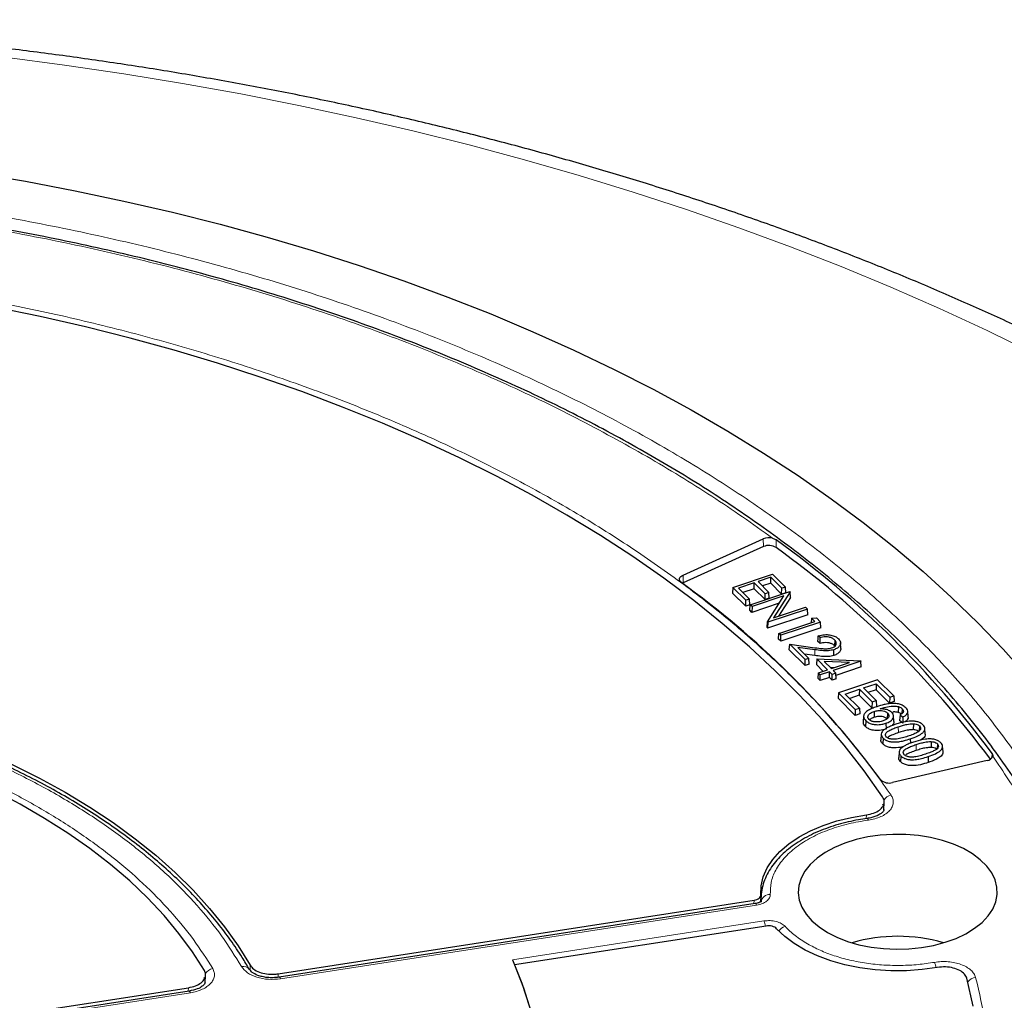
# Model space of a CAD drawing. Units: millimetres. Extents: x 0 to 420, y 0 to 297.
# Drawn here: x 323 to 354, y 205 to 235 of the extents above; entities that cross this region are included whole.
import ezdxf

# ---------------------------------------------------------------- set-up
doc = ezdxf.new("R2010")
doc.units = ezdxf.units.MM

msp = doc.modelspace()

# ---------------------------------------------------------------- linework, layer by layer
at = {"color": 7, "linetype": 'Continuous', "lineweight": 25}
for p, q in [((343.6927, 218.1664), (346.1693, 219.2834)), ((346.1755, 219.0456), (343.6989, 217.9286)), ((343.6989, 217.9286), (343.6713, 217.9143)), ((345.2333, 217.7831), (346.4575, 218.1912)), ((345.8926, 217.9274), (345.4038, 217.7645)), ((345.8899, 217.7465), (345.8926, 217.9274)), ((346.2314, 217.5886), (345.8926, 217.9274)), ((346.4002, 218.0966), (346.0065, 217.9654)), ((346.0065, 217.9654), (346.3454, 217.6266)), ((346.3974, 217.9157), (346.1415, 217.8304)), ((346.3974, 217.9157), (346.4002, 218.0966)), ((346.7363, 217.5769), (346.3974, 217.9157)), ((346.739, 217.7578), (346.4002, 218.0966)), ((346.4575, 218.1912), (346.8529, 217.7958)), ((345.2333, 217.7831), (345.223, 217.6097)), ((345.626, 217.2069), (345.223, 217.6097)), ((345.6287, 217.3877), (345.2333, 217.7831)), ((345.4038, 217.7645), (345.7426, 217.4257)), ((345.8899, 217.7465), (345.5388, 217.6295)), ((345.7644, 217.2521), (346.9886, 217.6601)), ((346.2287, 217.4077), (345.8899, 217.7465)), ((346.3454, 217.6266), (346.2314, 217.5886)), ((346.3556, 217.45), (346.3454, 217.6266)), ((346.9966, 217.6521), (346.4889, 216.8465)), ((346.7363, 217.5769), (346.739, 217.7578)), ((346.8632, 217.6192), (346.7363, 217.5769)), ((346.8529, 217.7958), (346.739, 217.7578)), ((346.8632, 217.6192), (346.8529, 217.7958)), ((346.9886, 217.6601), (346.9966, 217.6521)), ((347.0048, 217.4776), (346.9966, 217.6521)), ((345.626, 217.2069), (345.6287, 217.3877)), ((345.7426, 217.4257), (345.6287, 217.3877)), ((345.7529, 217.2491), (345.7426, 217.4257)), ((346.8038, 217.523), (345.821, 217.1954)), ((346.2287, 217.4077), (346.2314, 217.5886)), ((346.3556, 217.45), (346.2287, 217.4077)), ((346.2973, 216.7193), (346.8038, 217.523)), ((347.0048, 217.4776), (346.6386, 216.8964)), ((345.7529, 217.2491), (345.626, 217.2069)), ((345.7542, 217.0787), (345.7644, 217.2521)), ((345.8183, 217.0146), (345.7542, 217.0787)), ((345.821, 217.1954), (345.7644, 217.2521)), ((346.6603, 217.2952), (345.8183, 217.0146)), ((345.821, 217.1954), (345.8183, 217.0146)), ((347.5306, 217.1182), (346.3064, 216.7101)), ((346.4889, 216.8465), (347.474, 217.1748)), ((347.474, 217.1748), (347.5306, 217.1182)), ((347.5408, 216.9416), (347.5306, 217.1182)), ((346.289, 216.5439), (346.2973, 216.7193)), ((346.3064, 216.7101), (346.2973, 216.7193)), ((347.5408, 216.9416), (346.3036, 216.5293)), ((346.3064, 216.7101), (346.3036, 216.5293)), ((346.6527, 216.3639), (347.763, 216.7339)), ((347.9335, 216.7153), (346.7093, 216.3073)), ((347.6558, 216.8411), (347.6447, 216.6945)), ((347.6558, 216.8411), (347.8074, 216.8414)), ((347.763, 216.7339), (347.6558, 216.8411)), ((347.8074, 216.8414), (347.9335, 216.7153)), ((347.9437, 216.5387), (347.9335, 216.7153)), ((346.289, 216.5439), (346.3036, 216.5293)), ((347.9437, 216.5387), (346.7066, 216.1264)), ((346.6425, 216.1905), (346.6527, 216.3639)), ((346.7066, 216.1264), (346.6425, 216.1905)), ((346.7093, 216.3073), (346.6527, 216.3639)), ((346.7066, 216.1264), (346.7093, 216.3073)), ((347.9202, 216.0548), (347.8561, 216.1189)), ((347.9233, 216.2353), (347.8665, 216.2921)), ((348.3778, 216.1615), (348.3713, 215.9844)), ((346.9721, 215.8608), (346.9872, 216.0293)), ((347.4575, 215.3756), (346.9721, 215.8608)), ((347.4602, 215.5564), (346.9872, 216.0293)), ((346.9872, 216.0293), (347.7594, 215.9253)), ((347.7627, 215.8608), (347.2369, 215.9316)), ((347.2369, 215.9316), (347.5742, 215.5944)), ((348.3494, 215.6851), (348.3457, 215.8638)), ((348.5647, 215.9043), (348.5572, 216.0791)), ((347.7611, 215.6816), (347.4442, 215.7243)), ((347.4575, 215.3756), (347.4602, 215.5564)), ((347.5742, 215.5944), (347.4602, 215.5564)), ((347.5844, 215.4178), (347.5742, 215.5944)), ((347.8207, 215.5766), (347.8071, 215.4066)), ((347.8207, 215.5766), (349.1759, 215.5154)), ((348.1561, 215.2412), (347.8207, 215.5766)), ((348.0463, 215.5029), (348.2701, 215.2792)), ((348.8347, 215.4674), (348.0463, 215.5029)), ((349.1832, 215.5081), (348.3267, 215.2226)), ((349.1759, 215.5154), (349.1832, 215.5081)), ((349.1934, 215.3315), (349.1832, 215.5081)), ((347.5844, 215.4178), (347.4575, 215.3756)), ((348.0184, 215.1953), (347.8071, 215.4066)), ((347.8706, 215.1461), (348.1561, 215.2412)), ((348.2128, 215.1846), (347.9273, 215.0894)), ((348.21, 215.0037), (348.2128, 215.1846)), ((348.2952, 215.1022), (348.2128, 215.1846)), ((348.2341, 215.3152), (348.3608, 215.3094)), ((348.2701, 215.2792), (348.8347, 215.4674)), ((348.3267, 215.2226), (348.4091, 215.1402)), ((349.1934, 215.3315), (348.4131, 215.0714)), ((347.8604, 214.9727), (347.8706, 215.1461)), ((347.9245, 214.9086), (347.8604, 214.9727)), ((347.9273, 215.0894), (347.8706, 215.1461)), ((347.9245, 214.9086), (347.9273, 215.0894)), ((348.21, 215.0037), (347.9245, 214.9086)), ((348.2924, 214.9213), (348.21, 215.0037)), ((348.2924, 214.9213), (348.2952, 215.1022)), ((348.4193, 214.9636), (348.2924, 214.9213)), ((348.4091, 215.1402), (348.2952, 215.1022)), ((348.4193, 214.9636), (348.4091, 215.1402)), ((349.6971, 214.9368), (348.494, 214.5358)), ((350.1963, 214.4378), (349.6971, 214.9368)), ((348.7009, 214.4952), (349.1363, 214.6405)), ((349.1363, 214.6405), (349.1322, 214.4567)), ((349.1363, 214.6405), (349.5269, 214.2501)), ((349.2604, 214.6818), (349.6542, 214.813)), ((349.6509, 214.2914), (349.2604, 214.6818)), ((349.6501, 214.6292), (349.3973, 214.545)), ((349.6542, 214.813), (349.6501, 214.6292)), ((350.0671, 214.2123), (349.6501, 214.6292)), ((349.6542, 214.813), (350.0712, 214.3961)), ((348.494, 214.5358), (348.4786, 214.3632)), ((349.0052, 213.8366), (348.4786, 214.3632)), ((348.494, 214.5358), (349.0093, 214.0204)), ((349.1341, 214.062), (348.7009, 214.4952)), ((349.1322, 214.4567), (348.8377, 214.3584)), ((349.5228, 214.0663), (349.1322, 214.4567)), ((349.5269, 214.2501), (349.6509, 214.2914)), ((349.6509, 214.2914), (349.6663, 214.1141)), ((350.0712, 214.3961), (350.0671, 214.2123)), ((350.0712, 214.3961), (350.1963, 214.4378)), ((350.1963, 214.4378), (350.2116, 214.2604)), ((349.0093, 214.0204), (349.0052, 213.8366)), ((349.0093, 214.0204), (349.1341, 214.062)), ((349.1341, 214.062), (349.1494, 213.8846)), ((349.5269, 214.2501), (349.5228, 214.0663)), ((350.2116, 214.2604), (350.0671, 214.2123)), ((350.3406, 214.1053), (350.3361, 213.9244)), ((350.4587, 214.0433), (350.4508, 213.8972)), ((350.6397, 213.7873), (350.6285, 213.962)), ((349.1494, 213.8846), (349.0052, 213.8366)), ((349.2667, 213.81), (349.2555, 213.6352)), ((349.331, 213.6712), (349.3213, 213.493)), ((349.5872, 213.9579), (349.5929, 213.7773)), ((350.0073, 213.9029), (349.9976, 213.7248)), ((350.2022, 213.6474), (350.191, 213.8221)), ((350.3904, 213.8555), (350.3758, 213.6814)), ((350.4737, 213.5992), (350.3758, 213.6814)), ((350.3904, 213.8555), (350.4761, 213.7836)), ((350.4761, 213.7836), (350.4737, 213.5992)), ((349.9541, 213.5919), (349.9597, 213.4113)), ((350.8008, 213.5778), (350.8, 213.3964)), ((350.9924, 213.5086), (350.9841, 213.3567)), ((351.1678, 213.2589), (351.1566, 213.4336)), ((349.8102, 213.26), (349.799, 213.0853)), ((349.8694, 213.1329), (349.8596, 212.9547)), ((350.708, 213.1131), (350.7122, 212.9777)), ((351.3503, 213.0284), (351.3494, 212.847)), ((351.5419, 212.9592), (351.5336, 212.8073)), ((351.7172, 212.7095), (351.706, 212.8843)), ((353.0749, 212.4432), (350.1608, 211.7635)), ((350.3596, 212.7106), (350.3484, 212.536)), ((350.4188, 212.5835), (350.4091, 212.4053)), ((351.2574, 212.5637), (351.263, 212.3831)), ((349.8898, 210.9137), (349.9039, 211.1535)), ((346.0952, 208.2987), (346.0852, 208.0742)), ((346.098, 208.2276), (346.0914, 208.0751)), ((346.098, 208.2285), (346.0994, 208.0795)), ((331.1902, 205.8603), (345.8837, 208.1331)), ((345.9182, 208.0294), (331.2267, 205.7568)), ((346.2535, 207.3365), (338.4926, 206.136)), ((328.9387, 205.5844), (328.9516, 205.8166)), ((315.59, 203.4472), (328.4258, 205.4327)), ((328.4436, 205.3263), (315.6541, 203.348))]:
    msp.add_line(p, q, dxfattribs=at)
at = {"color": 8, "linetype": 'Continuous', "lineweight": 18}
for p, q in [((346.1755, 219.0456), (346.1693, 219.2834)), ((346.5625, 219.0181), (346.5703, 219.253)), ((343.6989, 217.9286), (343.6927, 218.1664)), ((347.7611, 215.6816), (347.7627, 215.8608)), ((350.3368, 213.4841), (350.3425, 213.3035)), ((350.8863, 212.9347), (350.8919, 212.7541)), ((353.2318, 212.6572), (353.2267, 212.5262)), ((349.3466, 210.6498), (349.3528, 210.7688)), ((345.9619, 207.9803), (331.2703, 205.7078)), ((345.8788, 208.0233), (345.8837, 208.1331)), ((338.426, 206.2906), (346.1888, 207.4914)), ((330.3326, 205.9691), (330.3279, 206.1284)), ((331.1902, 205.8603), (331.1932, 205.7539)), ((328.4873, 205.2773), (315.6978, 203.2989)), ((328.4196, 205.3226), (328.4258, 205.4327))]:
    msp.add_line(p, q, dxfattribs=at)
at = {"color": 8, "linetype": 'Continuous', "lineweight": 18, "flags": 128}
for points in [[(354.5248, 225.0073), (353.0826, 225.7106), (351.6085, 226.3916), (350.1036, 227.0497), (348.569, 227.6845), (347.0056, 228.2956), (345.4147, 228.8824), (343.7974, 229.4446), (342.1547, 229.9819), (340.4879, 230.4937), (338.7981, 230.9798), (337.0865, 231.4398), (335.3544, 231.8734), (333.603, 232.2803), (331.8334, 232.6601), (330.0469, 233.0127), (328.2449, 233.3377), (326.4285, 233.635), (324.5991, 233.9044), (322.758, 234.1455)], [(349.4122, 210.6048), (349.3996, 210.6311), (349.3875, 210.6479), (349.3763, 210.6546), (349.3689, 210.6528)], [(345.9619, 207.9803), (345.9478, 208.0064), (345.9342, 208.023), (345.9216, 208.0294), (345.917, 208.0291)], [(331.2703, 205.7078), (331.2562, 205.7339), (331.2426, 205.7505), (331.2301, 205.7569), (331.2216, 205.7549)], [(328.4436, 205.3263), (328.447, 205.3264), (328.4596, 205.32), (328.4731, 205.3034), (328.4873, 205.2773)]]:
    msp.add_lwpolyline(points, dxfattribs=at)
at = {"color": 7, "linetype": 'Continuous', "lineweight": 25, "flags": 128}
for points in [[(321.8575, 230.5815), (323.3992, 230.318), (324.9259, 230.027), (326.4362, 229.7087), (327.9287, 229.3635), (329.4018, 228.9916), (330.8541, 228.5935), (332.2844, 228.1695), (333.691, 227.72), (335.0728, 227.2455), (336.4284, 226.7464), (337.7564, 226.2232), (339.0556, 225.6764), (340.3247, 225.1066), (341.5625, 224.5142), (342.7677, 223.8999), (343.9393, 223.2643), (345.0761, 222.6079), (346.177, 221.9315), (347.2409, 221.2356), (348.2668, 220.5209), (349.2537, 219.7882), (350.2007, 219.0381), (351.1067, 218.2714), (351.9711, 217.4888), (352.7928, 216.691), (353.5712, 215.8789), (354.3055, 215.0532)], [(349.854, 211.3204), (349.2814, 212.124), (348.6624, 212.9161), (347.998, 213.6957), (347.2887, 214.4622), (346.5355, 215.2145), (345.739, 215.9518), (344.9003, 216.6733), (344.0203, 217.3783), (343.0999, 218.0658), (342.1402, 218.7353), (341.1423, 219.3858), (340.1072, 220.0166), (339.0362, 220.6272), (337.9304, 221.2167), (336.791, 221.7845), (335.6194, 222.3301), (334.4169, 222.8527), (333.1847, 223.3517), (331.9244, 223.8268), (330.6372, 224.2772), (329.3246, 224.7025), (327.9881, 225.1022), (326.6292, 225.4759), (325.2495, 225.8232), (323.8504, 226.1436), (322.4335, 226.4369)], [(343.6435, 217.9349), (343.6135, 217.9622), (343.5933, 217.9923), (343.5837, 218.0242), (343.585, 218.0565), (343.5973, 218.0881), (343.62, 218.1176), (343.6522, 218.1441), (343.6927, 218.1664)], [(347.8561, 216.1189), (347.8613, 216.2055), (347.8665, 216.2921)], [(347.9202, 216.0548), (347.9218, 216.145), (347.9233, 216.2353)], [(315.387, 214.7537), (316.4182, 214.5405), (317.4312, 214.2999), (318.4238, 214.0323), (319.3937, 213.7385), (320.339, 213.4189), (321.2575, 213.0743), (322.1472, 212.7055), (323.0064, 212.3132), (323.833, 211.8983), (324.6254, 211.4617), (325.3817, 211.0042), (326.1005, 210.527), (326.78, 210.0311), (327.4189, 209.5174), (328.0158, 208.9872), (328.5693, 208.4415), (329.0784, 207.8815), (329.5418, 207.3086), (329.9586, 206.7238), (330.3279, 206.1284)], [(328.9167, 205.9637), (328.549, 206.5406), (328.1337, 207.1066), (327.6718, 207.6605), (327.1642, 208.2009), (326.6122, 208.7266), (326.0171, 209.2364), (325.3802, 209.7291), (324.7031, 210.2035), (323.9872, 210.6586), (323.2342, 211.0932), (322.4459, 211.5065), (321.6241, 211.8974), (320.7707, 212.2651), (319.8876, 212.6087), (318.977, 212.9273), (318.0409, 213.2203), (317.0814, 213.487), (316.1009, 213.7267), (315.1015, 213.939)], [(346.0952, 208.2987), (346.1044, 208.5789), (346.1691, 208.8566), (346.2886, 209.1282), (346.4612, 209.3901), (346.6847, 209.6389), (346.9561, 209.8712), (347.2719, 210.0841), (347.6278, 210.2747), (348.0192, 210.4404), (348.4409, 210.5792), (348.8874, 210.6891), (349.3528, 210.7688)], [(348.1488, 207.1388), (348.4443, 206.9887), (348.7707, 206.8617), (349.1225, 206.7599), (349.494, 206.6849), (349.8791, 206.6378), (350.2714, 206.6197), (350.6645, 206.6306), (351.052, 206.6704), (351.4274, 206.7386), (351.7847, 206.8338), (352.118, 206.9547), (352.4217, 207.0992), (352.6909, 207.2649), (352.9213, 207.4492), (353.1089, 207.6489), (353.2507, 207.8609), (353.3444, 208.0815), (353.3885, 208.3073), (353.3822, 208.5345), (353.3256, 208.7593), (353.2197, 208.9781), (353.0661, 209.1874), (352.8675, 209.3835), (352.6271, 209.5634), (352.3488, 209.7241), (352.0372, 209.8628), (351.6974, 209.9775), (351.335, 210.0661), (350.956, 210.1273), (350.5665, 210.1599), (350.173, 210.1636), (349.7819, 210.1381), (349.3996, 210.084), (349.0325, 210.0022), (348.6865, 209.8939), (348.3674, 209.7609), (348.0803, 209.6055), (347.83, 209.4301), (347.6206, 209.2377), (347.4555, 209.0315), (347.3375, 208.8147), (347.2685, 208.5911), (347.2496, 208.3641), (347.2811, 208.1376), (347.3625, 207.9153), (347.4925, 207.7009), (347.6689, 207.4978), (347.8889, 207.3094), (348.1488, 207.1388)], [(351.5406, 206.0552), (351.0686, 205.9899), (350.5867, 205.9563), (350.1012, 205.9547), (349.6187, 205.9853), (349.1454, 206.0476), (348.6876, 206.1408), (348.2513, 206.2637), (347.8423, 206.4146), (347.466, 206.5916), (347.1273, 206.7924), (346.8306, 207.0142), (346.58, 207.2542)], [(338.426, 206.2906), (338.715, 205.57), (338.9528, 204.8432)], [(338.4926, 206.136), (338.7662, 205.4265), (338.9903, 204.7111)], [(352.6525, 204.861), (352.4524, 205.7223)]]:
    msp.add_lwpolyline(points, dxfattribs=at)
at = {"color": 7, "linetype": 'Continuous', "lineweight": 25}
for centre, radius, start, end in [((346.3462, 218.8583), 0.4604, 76.48193, 112.59511), ((328.8813, 194.7258), 30.2404, 36.36752, 54.20082), ((346.3428, 218.6628), 0.4177, 58.27332, 113.61776), ((328.8507, 194.4649), 30.2749, 36.52758, 54.19464), ((327.2859, 195.2564), 27.9622, 36.40922, 54.19779), ((353.0518, 212.6578), 0.2158, 276.1372, 337.60441), ((350.0521, 212.1259), 0.3783, 226.10503, 286.69248), ((350.3206, 201.9551), 5.0634, 73.81275, 106.18725)]:
    msp.add_arc(centre, radius, start, end, dxfattribs=at)
at = {"color": 8, "linetype": 'Continuous', "lineweight": 18}
for centre, radius, start, end in [((350.1931, 211.0244), 0.3615, 102.94271, 148.26644), ((346.3687, 208.0388), 0.2723, 86.60458, 171.39978), ((345.4671, 207.1872), 0.7832, 10.79716, 22.85914), ((346.9586, 206.9656), 0.3805, 107.98941, 145.01807), ((330.1233, 205.8632), 0.2278, 34.68128, 105.25644), ((350.7908, 205.9044), 0.7284, 11.45592, 25.18911), ((329.2427, 205.6727), 0.3549, 101.08974, 147.14942), ((352.7467, 205.423), 0.3257, 93.87442, 144.66083)]:
    msp.add_arc(centre, radius, start, end, dxfattribs=at)
at = {"color": 7, "linetype": 'Continuous', "lineweight": 25}
for points, knots in [([(369.2687, 216.1654), (369.2464, 216.1849), (368.8671, 216.5161), (368.1065, 217.1467), (366.972, 218.0492), (365.7993, 218.9317), (364.5919, 219.7954), (363.3498, 220.6392), (362.0743, 221.4629), (360.7661, 222.2658), (359.4263, 223.0477), (358.0557, 223.808), (356.6555, 224.5465), (355.2264, 225.2627), (353.7694, 225.9563), (352.2855, 226.627), (350.7757, 227.2746), (349.2408, 227.8987), (347.6818, 228.499), (346.0997, 229.0753), (344.4954, 229.6274), (342.87, 230.1551), (341.2243, 230.658), (339.5594, 231.1361), (337.8762, 231.589), (336.1757, 232.0167), (334.459, 232.4189), (332.727, 232.7955), (330.9807, 233.1463), (329.2212, 233.4711), (327.4494, 233.7699), (325.6665, 234.0424), (323.8733, 234.2887), (322.071, 234.5085), (320.2606, 234.7018), (318.4432, 234.8685), (316.6197, 235.0085), (314.7912, 235.1218), (312.9588, 235.2083), (311.1236, 235.268), (309.2865, 235.3008), (307.4487, 235.3068), (305.6112, 235.286), (303.7751, 235.2382), (301.9414, 235.1637), (300.1111, 235.0623), (298.2854, 234.9343), (296.4653, 234.7795), (294.6518, 234.598), (292.8459, 234.3901), (291.0488, 234.1557), (289.2614, 233.8949), (287.4847, 233.6078), (285.7199, 233.2947), (283.9678, 232.9555), (282.2296, 232.5905), (280.5062, 232.1998), (278.7986, 231.7836), (277.1078, 231.342), (275.4348, 230.8752), (273.7805, 230.3835), (272.146, 229.8669), (270.5322, 229.3257), (268.94, 228.7602), (267.3704, 228.1706), (265.8244, 227.557), (264.3029, 226.9198), (262.8067, 226.2592), (261.3369, 225.5754), (259.8944, 224.8688), (258.4801, 224.1397), (257.0948, 223.3883), (255.7396, 222.615), (254.4154, 221.8202), (253.1229, 221.0041), (251.8634, 220.1672), (250.6372, 219.3101), (249.4469, 218.4323), (248.4244, 217.6435), (247.813, 217.1398), (247.5734, 216.9424)], [0, 0, 0, 0, 0.00081565, 0.01385645, 0.02690571, 0.03996855, 0.05304198, 0.06612333, 0.07921018, 0.0923004, 0.10539214, 0.11848331, 0.13157263, 0.14465902, 0.15774161, 0.17081969, 0.1838927, 0.19696025, 0.21002204, 0.22307787, 0.23612766, 0.24917138, 0.26220908, 0.27524086, 0.28826687, 0.3012873, 0.31430239, 0.32731237, 0.34031753, 0.35331817, 0.36631459, 0.37930712, 0.3922961, 0.40528186, 0.41826475, 0.43124514, 0.44422339, 0.45719984, 0.47017488, 0.48314886, 0.49612216, 0.50909514, 0.52206818, 0.53504155, 0.5480156, 0.5609907, 0.57396722, 0.58694553, 0.599926, 0.612909, 0.6258949, 0.63888406, 0.65187684, 0.6648736, 0.67787468, 0.69088042, 0.70389116, 0.71690719, 0.72992884, 0.74295636, 0.75599001, 0.76903002, 0.78207657, 0.7951298, 0.8081898, 0.82125659, 0.83433014, 0.84741031, 0.86049688, 0.87358951, 0.88668772, 0.89979089, 0.91289824, 0.92600878, 0.93912133, 0.95223417, 0.96534531, 0.97845272, 0.99155408, 1, 1, 1, 1]), ([(357.1685, 202.6625), (357.1652, 202.7342), (357.1486, 203.0962), (357.0733, 203.7488), (356.9403, 204.6207), (356.7569, 205.4934), (356.5272, 206.3663), (356.2495, 207.2384), (355.9241, 208.1085), (355.5505, 208.9757), (355.1288, 209.8388), (354.6589, 210.6966), (354.1409, 211.548), (353.5751, 212.3919), (352.9619, 213.2269), (352.3016, 214.0521), (351.6193, 214.8379), (350.9215, 215.5845), (350.2139, 216.2922), (349.4718, 216.9878), (348.6957, 217.6705), (347.8863, 218.3399), (347.0443, 218.9954), (346.1705, 219.6365), (345.2655, 220.2627), (344.33, 220.8736), (343.365, 221.4684), (342.3711, 222.047), (341.3493, 222.6086), (340.3004, 223.153), (339.2252, 223.6797), (338.1246, 224.1882), (336.9997, 224.6781), (335.8513, 225.1492), (334.6804, 225.6009), (333.488, 226.0329), (332.2751, 226.4449), (331.0428, 226.8365), (329.7922, 227.2075), (328.5244, 227.5575), (327.2405, 227.8862), (325.9418, 228.1935), (324.6295, 228.479), (323.305, 228.7425), (321.9697, 228.9838), (320.6253, 229.2027), (319.2739, 229.399), (317.9179, 229.5726), (316.5608, 229.7233), (315.2083, 229.8508), (313.8715, 229.955), (312.5788, 230.0352), (311.4053, 230.0903), (310.3822, 230.1247), (309.2597, 230.1513), (308.4652, 230.1552), (307.9579, 230.1577)], [0, 0, 0, 0, 0.0048816, 0.0246625, 0.0445356, 0.0645022, 0.0845624, 0.1047151, 0.1249582, 0.1452883, 0.1657013, 0.1861922, 0.2067555, 0.2273854, 0.2480758, 0.268821, 0.2896151, 0.3082859, 0.3269595, 0.3456341, 0.3643093, 0.3829845, 0.4016594, 0.4203338, 0.4390072, 0.4576793, 0.47635, 0.4950188, 0.5136855, 0.53235, 0.5510119, 0.5696709, 0.5883268, 0.6069792, 0.6256276, 0.6442716, 0.6629105, 0.6815436, 0.70017, 0.7187885, 0.7373976, 0.7559954, 0.7745792, 0.7931457, 0.8116897, 0.8302043, 0.8486788, 0.8670965, 0.8854295, 0.9036271, 0.9215873, 0.9390684, 0.9553263, 0.9684018, 0.9798253, 1, 1, 1, 1]), ([(346.4538, 219.306), (346.4874, 219.2949), (346.5313, 219.2803), (346.5628, 219.2582), (346.5703, 219.253)], [0, 0, 0, 0, 0.7629678, 1, 1, 1, 1]), ([(347.8665, 216.2921), (347.9294, 216.3072), (348.0407, 216.3339), (348.2155, 216.3249), (348.3591, 216.2895), (348.4486, 216.2397), (348.485, 216.2056), (348.495, 216.1962)], [0, 0, 0, 0, 0.2795607, 0.4951504, 0.7106234, 0.920638, 1, 1, 1, 1]), ([(348.3778, 216.1615), (348.3525, 216.1823), (348.307, 216.2198), (348.2046, 216.2521), (348.0995, 216.2628), (348.0031, 216.2545), (347.947, 216.241), (347.9233, 216.2353)], [0, 0, 0, 0, 0.2489901, 0.450145, 0.6510704, 0.8529499, 1, 1, 1, 1]), ([(348.2791, 215.9171), (348.3062, 215.9281), (348.3606, 215.9502), (348.4074, 216.0013), (348.429, 216.0589), (348.4182, 216.115), (348.3896, 216.1479), (348.3778, 216.1615)], [0, 0, 0, 0, 0.2039101, 0.4093726, 0.6046556, 0.8358048, 1, 1, 1, 1]), ([(348.495, 216.1962), (348.5208, 216.1641), (348.5654, 216.1086), (348.5543, 216.0209), (348.5031, 215.9459), (348.4257, 215.8929), (348.3641, 215.8705), (348.3457, 215.8638)], [0, 0, 0, 0, 0.27340929, 0.47214665, 0.67003645, 0.90171804, 1, 1, 1, 1]), ([(347.7594, 215.9253), (347.8415, 215.9141), (347.966, 215.8971), (348.1463, 215.885), (348.2334, 215.906), (348.2791, 215.9171)], [0, 0, 0, 0, 0.4777607, 0.7252547, 1, 1, 1, 1]), ([(348.3457, 215.8638), (348.292, 215.8502), (348.1723, 215.8199), (347.9682, 215.8349), (347.831, 215.8522), (347.7627, 215.8608)], [0, 0, 0, 0, 0.2899205, 0.646643, 1, 1, 1, 1]), ([(348.3713, 215.9844), (348.346, 216.0051), (348.3008, 216.0422), (348.1994, 216.0735), (348.0968, 216.0834), (348.0011, 216.0747), (347.9448, 216.0608), (347.9202, 216.0548)], [0, 0, 0, 0, 0.25117439, 0.44878065, 0.6461491, 0.84507661, 1, 1, 1, 1]), ([(348.5606, 215.9044), (348.5607, 215.8846), (348.5611, 215.839), (348.508, 215.7682), (348.4305, 215.7145), (348.3679, 215.6918), (348.3494, 215.6851)], [0, 0, 0, 0, 0.2230749, 0.5153281, 0.8567524, 1, 1, 1, 1]), ([(348.3494, 215.6851), (348.2948, 215.6712), (348.1731, 215.6405), (347.9672, 215.6556), (347.8291, 215.673), (347.7611, 215.6816)], [0, 0, 0, 0, 0.2922573, 0.6509365, 1, 1, 1, 1]), ([(330.3069, 205.9915), (330.2339, 206.1178), (330.0567, 206.4244), (329.7315, 206.9014), (329.3383, 207.4227), (328.9072, 207.9334), (328.4407, 208.433), (327.9393, 208.9207), (327.4038, 209.3954), (326.8354, 209.8566), (326.235, 210.3033), (325.6037, 210.7349), (324.9426, 211.1507), (324.2529, 211.5499), (323.5359, 211.932), (322.7928, 212.2963), (322.0249, 212.6423), (321.2337, 212.9693), (320.4206, 213.2769), (319.5871, 213.5645), (318.7347, 213.8316), (317.8654, 214.0781), (316.9803, 214.3026), (316.146, 214.4937), (315.6012, 214.5997), (315.3611, 214.6464)], [0, 0, 0, 0, 0.0312012, 0.0756925, 0.1202117, 0.1647528, 0.20931, 0.2538778, 0.2984512, 0.3430258, 0.3875976, 0.4321634, 0.4767198, 0.5212636, 0.5657924, 0.6103037, 0.6547947, 0.6992618, 0.743701, 0.7881066, 0.8324715, 0.8767854, 0.921034, 0.9651958, 1, 1, 1, 1]), ([(349.6746, 214.1051), (349.6218, 214.0862), (349.5165, 214.0486), (349.3827, 213.981), (349.2891, 213.899), (349.2576, 213.8094), (349.2783, 213.7305), (349.316, 213.6881), (349.331, 213.6712)], [0, 0, 0, 0, 0.1994116, 0.3976231, 0.5664654, 0.7360667, 0.8946027, 1, 1, 1, 1]), ([(349.5872, 213.9579), (349.6288, 213.9692), (349.7008, 213.9887), (349.8154, 213.9862), (349.911, 213.9657), (349.9743, 213.9337), (349.9999, 213.9098), (350.0073, 213.9029)], [0, 0, 0, 0, 0.2830857, 0.4901547, 0.6965432, 0.9122577, 1, 1, 1, 1]), ([(350.258, 214.2003), (350.1901, 214.2013), (350.066, 214.2031), (349.8689, 214.1648), (349.7472, 214.1274), (349.6746, 214.1051)], [0, 0, 0, 0, 0.3280817, 0.5996046, 1, 1, 1, 1]), ([(349.7756, 214.0393), (349.8178, 214.0528), (349.9245, 214.087), (350.088, 214.1231), (350.2433, 214.1256), (350.3161, 214.1104), (350.3406, 214.1053)], [0, 0, 0, 0, 0.2428246, 0.6131178, 0.8694216, 1, 1, 1, 1]), ([(350.1378, 213.9235), (350.1076, 213.9472), (350.0479, 213.9942), (349.9135, 214.0331), (349.8199, 214.0373), (349.7756, 214.0393)], [0, 0, 0, 0, 0.3509425, 0.6930276, 1, 1, 1, 1]), ([(350.568, 214.0725), (350.535, 214.1), (350.4762, 214.1488), (350.3587, 214.1876), (350.2865, 214.1967), (350.258, 214.2003)], [0, 0, 0, 0, 0.4367915, 0.7772577, 1, 1, 1, 1]), ([(350.3406, 214.1053), (350.3545, 214.1013), (350.3922, 214.0904), (350.4316, 214.0679), (350.4523, 214.0492), (350.4587, 214.0433)], [0, 0, 0, 0, 0.2873741, 0.777309, 1, 1, 1, 1]), ([(350.4587, 214.0433), (350.4724, 214.0259), (350.4993, 213.9917), (350.4924, 213.9512), (350.4831, 213.9319), (350.4822, 213.9299)], [0, 0, 0, 0, 0.484415, 0.9481414, 1, 1, 1, 1]), ([(350.4761, 213.7836), (350.5106, 213.8018), (350.5739, 213.8354), (350.6244, 213.9027), (350.6341, 213.9709), (350.6082, 214.0286), (350.5789, 214.0606), (350.568, 214.0725)], [0, 0, 0, 0, 0.2485978, 0.456527, 0.6643309, 0.8746936, 1, 1, 1, 1]), ([(349.331, 213.6712), (349.3582, 213.6485), (349.4107, 213.6045), (349.5301, 213.5625), (349.6732, 213.5448), (349.8219, 213.5546), (349.9133, 213.5804), (349.9541, 213.5919)], [0, 0, 0, 0, 0.1999277, 0.3863211, 0.5725059, 0.8093555, 1, 1, 1, 1]), ([(349.4333, 213.7073), (349.4196, 213.7258), (349.3915, 213.7637), (349.3979, 213.8252), (349.4443, 213.8853), (349.5113, 213.9296), (349.5681, 213.9508), (349.5872, 213.9579)], [0, 0, 0, 0, 0.2026064, 0.416422, 0.6029655, 0.8666055, 1, 1, 1, 1]), ([(349.8676, 213.6661), (349.8248, 213.6539), (349.7505, 213.6327), (349.6309, 213.6301), (349.5314, 213.6478), (349.4655, 213.6779), (349.4406, 213.7007), (349.4333, 213.7073)], [0, 0, 0, 0, 0.2895258, 0.5020924, 0.7148834, 0.9169948, 1, 1, 1, 1]), ([(349.5929, 213.7773), (349.548, 213.76), (349.4897, 213.7373), (349.4586, 213.702), (349.4514, 213.6937)], [0, 0, 0, 0, 0.7679564, 1, 1, 1, 1]), ([(349.9976, 213.7248), (349.9752, 213.7426), (349.9333, 213.7762), (349.8378, 213.801), (349.7422, 213.8079), (349.6586, 213.7973), (349.6117, 213.783), (349.5929, 213.7773)], [0, 0, 0, 0, 0.2437963, 0.4574277, 0.6562357, 0.8623302, 1, 1, 1, 1]), ([(350.0073, 213.9029), (350.0215, 213.8857), (350.0483, 213.853), (350.0476, 213.7988), (350.0196, 213.7478), (349.9585, 213.7005), (349.8992, 213.6781), (349.8676, 213.6661)], [0, 0, 0, 0, 0.2017695, 0.3834285, 0.5642074, 0.7673315, 1, 1, 1, 1]), ([(349.9541, 213.5919), (349.9985, 213.6091), (350.0822, 213.6417), (350.164, 213.715), (350.1986, 213.7957), (350.1856, 213.869), (350.1509, 213.9086), (350.1378, 213.9235)], [0, 0, 0, 0, 0.2367362, 0.4471357, 0.6576642, 0.871589, 1, 1, 1, 1]), ([(350.3361, 213.9244), (350.2875, 213.9345), (350.2308, 213.9462), (350.1737, 213.9398), (350.1655, 213.9389)], [0, 0, 0, 0, 0.8573454, 1, 1, 1, 1]), ([(351.0982, 213.5425), (351.0731, 213.564), (351.0258, 213.6045), (350.9192, 213.6441), (350.7824, 213.6633), (350.5748, 213.6526), (350.3967, 213.6068), (350.282, 213.5695), (350.2589, 213.562)], [0, 0, 0, 0, 0.141087, 0.2663674, 0.3912825, 0.5817986, 0.9157627, 1, 1, 1, 1]), ([(350.4305, 213.8802), (350.4274, 213.8829), (350.4171, 213.8917), (350.3874, 213.9084), (350.356, 213.9182), (350.3361, 213.9244)], [0, 0, 0, 0, 0.1337803, 0.4493478, 1, 1, 1, 1]), ([(350.4822, 213.9299), (350.4702, 213.9154), (350.452, 213.8934), (350.4166, 213.8703), (350.3984, 213.86), (350.3904, 213.8555)], [0, 0, 0, 0, 0.5215583, 0.7896521, 1, 1, 1, 1]), ([(350.6346, 213.7872), (350.6364, 213.7747), (350.6416, 213.7388), (350.6075, 213.6821), (350.5578, 213.6475), (350.5339, 213.6308)], [0, 0, 0, 0, 0.217515, 0.6242465, 1, 1, 1, 1]), ([(349.3213, 213.493), (349.2915, 213.526), (349.2505, 213.5716), (349.2609, 213.6212), (349.2637, 213.6349)], [0, 0, 0, 0, 0.72553582, 1, 1, 1, 1]), ([(349.9597, 213.4113), (349.8934, 213.3943), (349.781, 213.3654), (349.605, 213.3673), (349.4675, 213.3979), (349.3741, 213.4452), (349.3357, 213.48), (349.3213, 213.493)], [0, 0, 0, 0, 0.2953283, 0.4999983, 0.7060571, 0.8902523, 1, 1, 1, 1]), ([(350.2589, 213.562), (350.2145, 213.5466), (350.1257, 213.5157), (349.986, 213.4529), (349.8835, 213.3899), (349.8449, 213.3403), (349.8367, 213.3297)], [0, 0, 0, 0, 0.26188, 0.5243681, 0.8981255, 1, 1, 1, 1]), ([(349.9733, 213.1676), (349.9604, 213.1848), (349.935, 213.2186), (349.9466, 213.2729), (349.9856, 213.3293), (350.0759, 213.3837), (350.1979, 213.4362), (350.2908, 213.4682), (350.3368, 213.4841)], [0, 0, 0, 0, 0.1308932, 0.2570569, 0.3755021, 0.557379, 0.7804916, 1, 1, 1, 1]), ([(350.1978, 213.6476), (350.1985, 213.6246), (350.1997, 213.5804), (350.1655, 213.541), (350.1491, 213.5221)], [0, 0, 0, 0, 0.5210719, 1, 1, 1, 1]), ([(350.3368, 213.4841), (350.3795, 213.4976), (350.466, 213.525), (350.617, 213.5662), (350.7339, 213.5736), (350.8008, 213.5778)], [0, 0, 0, 0, 0.2947482, 0.5968476, 1, 1, 1, 1]), ([(350.8, 213.3964), (350.7492, 213.394), (350.6423, 213.3891), (350.4911, 213.3503), (350.3923, 213.3192), (350.3425, 213.3035)], [0, 0, 0, 0, 0.3097224, 0.651945, 1, 1, 1, 1]), ([(350.9924, 213.5086), (351.0052, 213.4919), (351.0309, 213.4584), (351.0216, 213.4043), (350.9837, 213.3483), (350.9014, 213.2969), (350.7795, 213.2427), (350.6847, 213.2098), (350.6301, 213.1909)], [0, 0, 0, 0, 0.1274524, 0.2547965, 0.3712923, 0.5488399, 0.7401883, 1, 1, 1, 1]), ([(350.708, 213.1131), (350.7872, 213.1407), (350.9327, 213.1915), (351.0804, 213.2842), (351.1543, 213.3726), (351.1623, 213.4498), (351.1318, 213.5062), (351.1056, 213.5344), (351.0982, 213.5425)], [0, 0, 0, 0, 0.2925939, 0.5374485, 0.6801626, 0.8242011, 0.949957, 1, 1, 1, 1]), ([(350.9827, 213.3304), (350.9642, 213.3453), (350.9288, 213.3737), (350.8575, 213.3919), (350.8146, 213.3952), (350.8, 213.3964)], [0, 0, 0, 0, 0.4195777, 0.8011535, 1, 1, 1, 1]), ([(350.8008, 213.5778), (350.8303, 213.575), (350.8846, 213.5697), (350.9515, 213.5433), (350.979, 213.52), (350.9924, 213.5086)], [0, 0, 0, 0, 0.37865267, 0.69627529, 1, 1, 1, 1]), ([(349.8596, 212.9547), (349.8327, 212.9851), (349.7956, 213.0269), (349.8023, 213.0727), (349.8041, 213.0852)], [0, 0, 0, 0, 0.7260543, 1, 1, 1, 1]), ([(349.8367, 213.3297), (349.8244, 213.3052), (349.7988, 213.2543), (349.8226, 213.1846), (349.8569, 213.1467), (349.8694, 213.1329)], [0, 0, 0, 0, 0.3707397, 0.7712374, 1, 1, 1, 1]), ([(349.8694, 213.1329), (349.8948, 213.1109), (349.9426, 213.0698), (350.0509, 213.0304), (350.1884, 213.0117), (350.3437, 213.0203), (350.5251, 213.0556), (350.64, 213.0917), (350.708, 213.1131)], [0, 0, 0, 0, 0.1436985, 0.2695277, 0.3950446, 0.5857547, 0.7552021, 1, 1, 1, 1]), ([(350.6301, 213.1909), (350.5745, 213.1732), (350.464, 213.1381), (350.3118, 213.1023), (350.1741, 213.0936), (350.0764, 213.1093), (350.0088, 213.1371), (349.9841, 213.1583), (349.9733, 213.1676)], [0, 0, 0, 0, 0.260507, 0.5168566, 0.6677914, 0.8193886, 0.921426, 1, 1, 1, 1]), ([(350.3425, 213.3035), (350.2858, 213.2829), (350.1744, 213.2423), (350.0567, 213.1976), (350.0221, 213.1644), (350.0212, 213.1635)], [0, 0, 0, 0, 0.5018562, 0.9873733, 1, 1, 1, 1]), ([(351.6476, 212.9931), (351.6226, 213.0146), (351.5753, 213.0552), (351.4687, 213.0947), (351.3319, 213.1139), (351.1242, 213.1032), (350.9462, 213.0574), (350.8314, 213.0201), (350.8083, 213.0126)], [0, 0, 0, 0, 0.14108696, 0.26636735, 0.39128247, 0.5817986, 0.91576266, 1, 1, 1, 1]), ([(351.1626, 213.2588), (351.1644, 213.2472), (351.1699, 213.212), (351.1278, 213.1423), (351.063, 213.0959), (351.024, 213.068)], [0, 0, 0, 0, 0.1629708, 0.4954678, 1, 1, 1, 1]), ([(350.5012, 212.873), (350.4909, 212.87), (350.3988, 212.8434), (350.2471, 212.8277), (350.0668, 212.844), (349.9519, 212.8824), (349.8904, 212.925), (349.8647, 212.9498), (349.8596, 212.9547)], [0, 0, 0, 0, 0.0476529, 0.425244, 0.6087406, 0.7935849, 0.9589796, 1, 1, 1, 1]), ([(350.3861, 212.7803), (350.3738, 212.7558), (350.3482, 212.7049), (350.372, 212.6352), (350.4064, 212.5973), (350.4188, 212.5835)], [0, 0, 0, 0, 0.3707397, 0.7712374, 1, 1, 1, 1]), ([(350.8083, 213.0126), (350.7639, 212.9972), (350.6751, 212.9663), (350.5355, 212.9035), (350.4329, 212.8405), (350.3944, 212.7909), (350.3861, 212.7803)], [0, 0, 0, 0, 0.26188, 0.5243681, 0.8981255, 1, 1, 1, 1]), ([(350.5228, 212.6182), (350.5098, 212.6354), (350.4844, 212.6692), (350.496, 212.7235), (350.535, 212.7799), (350.6253, 212.8343), (350.7474, 212.8868), (350.8402, 212.9188), (350.8863, 212.9347)], [0, 0, 0, 0, 0.1308932, 0.2570569, 0.3755021, 0.557379, 0.7804916, 1, 1, 1, 1]), ([(350.8919, 212.7541), (350.8353, 212.7335), (350.7239, 212.6929), (350.6061, 212.6482), (350.5716, 212.615), (350.5707, 212.6141)], [0, 0, 0, 0, 0.5018562, 0.9873733, 1, 1, 1, 1]), ([(350.8863, 212.9347), (350.929, 212.9482), (351.0154, 212.9756), (351.1664, 213.0168), (351.2834, 213.0242), (351.3503, 213.0284)], [0, 0, 0, 0, 0.2947482, 0.5968476, 1, 1, 1, 1]), ([(351.3494, 212.847), (351.2987, 212.8446), (351.1918, 212.8397), (351.0405, 212.8009), (350.9417, 212.7698), (350.8919, 212.7541)], [0, 0, 0, 0, 0.3097224, 0.651945, 1, 1, 1, 1]), ([(351.5419, 212.9592), (351.5547, 212.9425), (351.5803, 212.909), (351.571, 212.855), (351.5332, 212.7989), (351.4509, 212.7475), (351.329, 212.6933), (351.2342, 212.6604), (351.1796, 212.6415)], [0, 0, 0, 0, 0.1274524, 0.2547965, 0.3712923, 0.5488399, 0.7401883, 1, 1, 1, 1]), ([(351.2574, 212.5637), (351.3366, 212.5913), (351.4821, 212.6421), (351.6298, 212.7348), (351.7038, 212.8233), (351.7118, 212.9004), (351.6813, 212.9569), (351.6551, 212.985), (351.6476, 212.9931)], [0, 0, 0, 0, 0.2925939, 0.5374485, 0.6801626, 0.8242011, 0.949957, 1, 1, 1, 1]), ([(351.5322, 212.781), (351.5136, 212.7959), (351.4782, 212.8243), (351.4069, 212.8425), (351.3641, 212.8458), (351.3494, 212.847)], [0, 0, 0, 0, 0.4195777, 0.8011535, 1, 1, 1, 1]), ([(351.3503, 213.0284), (351.3798, 213.0256), (351.434, 213.0203), (351.501, 212.994), (351.5285, 212.9706), (351.5419, 212.9592)], [0, 0, 0, 0, 0.3786527, 0.6962753, 1, 1, 1, 1]), ([(350.4091, 212.4053), (350.3821, 212.4357), (350.345, 212.4775), (350.3517, 212.5233), (350.3536, 212.5359)], [0, 0, 0, 0, 0.7260543, 1, 1, 1, 1]), ([(350.4188, 212.5835), (350.4443, 212.5615), (350.492, 212.5204), (350.6004, 212.481), (350.7378, 212.4623), (350.8931, 212.4709), (351.0746, 212.5062), (351.1895, 212.5424), (351.2574, 212.5637)], [0, 0, 0, 0, 0.1436985, 0.2695277, 0.3950446, 0.5857547, 0.7552021, 1, 1, 1, 1]), ([(351.1796, 212.6415), (351.1239, 212.6238), (351.0135, 212.5887), (350.8612, 212.553), (350.7235, 212.5442), (350.6258, 212.5599), (350.5583, 212.5877), (350.5335, 212.6089), (350.5228, 212.6182)], [0, 0, 0, 0, 0.260507, 0.5168565, 0.6677914, 0.8193886, 0.921426, 1, 1, 1, 1]), ([(351.7121, 212.7094), (351.7139, 212.6978), (351.7194, 212.6625), (351.6753, 212.5921), (351.5489, 212.491), (351.3888, 212.426), (351.2791, 212.3886), (351.263, 212.3831)], [0, 0, 0, 0, 0.0792449, 0.2409222, 0.4958422, 0.9262959, 1, 1, 1, 1]), ([(353.2318, 212.6572), (353.2416, 212.6399), (353.2566, 212.6132), (353.2527, 212.5853), (353.2514, 212.5756)], [0, 0, 0, 0, 0.6497901, 1, 1, 1, 1]), ([(351.263, 212.3831), (351.1837, 212.3583), (351.0241, 212.3083), (350.7972, 212.2776), (350.6161, 212.2947), (350.5014, 212.3329), (350.4399, 212.3757), (350.4142, 212.4004), (350.4091, 212.4053)], [0, 0, 0, 0, 0.2812762, 0.5662393, 0.7047217, 0.8442212, 0.9690425, 1, 1, 1, 1]), ([(349.3528, 210.7688), (349.4292, 210.7839), (349.5819, 210.814), (349.7621, 210.9114), (349.8775, 211.0345), (349.9216, 211.1785), (349.8771, 211.2719), (349.854, 211.3204)], [0, 0, 0, 0, 0.1970205, 0.3940485, 0.590906, 0.7876613, 1, 1, 1, 1]), ([(349.8952, 210.9272), (349.8914, 210.9119), (349.8832, 210.879), (349.8092, 210.8017), (349.6769, 210.7304), (349.5214, 210.6797), (349.424, 210.6632), (349.3736, 210.6546)], [0, 0, 0, 0, 0.19683344, 0.4250501, 0.69043892, 0.83978799, 1, 1, 1, 1]), ([(349.3736, 210.654), (349.2836, 210.6408), (349.087, 210.6121), (348.7878, 210.5498), (348.4747, 210.469), (348.1655, 210.3699), (347.8652, 210.2532), (347.5782, 210.1193), (347.3083, 209.9688), (347.0585, 209.8023), (346.8317, 209.6207), (346.6303, 209.4245), (346.4568, 209.2146), (346.3138, 208.9916), (346.2025, 208.7564), (346.1311, 208.5097), (346.0969, 208.3318), (346.0997, 208.2373), (346.1, 208.2286)], [0, 0, 0, 0, 0.0508327, 0.1111082, 0.1736816, 0.2379507, 0.3034484, 0.3698626, 0.4369838, 0.5046766, 0.5728476, 0.6414283, 0.7103991, 0.7797905, 0.8497293, 0.9205102, 0.9926691, 1, 1, 1, 1]), ([(345.8837, 208.1331), (345.914, 208.1397), (345.9744, 208.1528), (346.0438, 208.193), (346.0895, 208.2431), (346.0933, 208.2802), (346.0952, 208.2987)], [0, 0, 0, 0, 0.25040024, 0.50080565, 0.75110196, 1, 1, 1, 1]), ([(346.0875, 208.0737), (346.0854, 208.075), (346.0797, 208.0788), (346.0416, 208.0596), (345.9823, 208.0413), (345.9403, 208.0335), (345.9183, 208.0294)], [0, 0, 0, 0, 0.1997853, 0.5616061, 0.7704129, 1, 1, 1, 1]), ([(346.58, 207.2542), (346.5622, 207.2697), (346.5266, 207.3009), (346.4434, 207.331), (346.3486, 207.3457), (346.2851, 207.3396), (346.2535, 207.3365)], [0, 0, 0, 0, 0.25040024, 0.50080565, 0.75110196, 1, 1, 1, 1]), ([(330.3279, 206.1284), (330.3607, 206.0859), (330.4263, 206.0008), (330.6105, 205.906), (330.8334, 205.8504), (331.0363, 205.8411), (331.1523, 205.8555), (331.1902, 205.8603)], [0, 0, 0, 0, 0.2230995, 0.446205, 0.6691764, 0.8921024, 1, 1, 1, 1]), ([(352.4524, 205.7223), (352.4326, 205.7674), (352.393, 205.8577), (352.2393, 205.9693), (352.0362, 206.0456), (351.7911, 206.0827), (351.6262, 206.0646), (351.5406, 206.0552)], [0, 0, 0, 0, 0.1970205, 0.3940485, 0.590906, 0.7876613, 1, 1, 1, 1]), ([(328.4258, 205.4327), (328.5013, 205.449), (328.6523, 205.4818), (328.8272, 205.5825), (328.936, 205.7075), (328.9694, 205.8416), (328.9333, 205.9251), (328.9167, 205.9637)], [0, 0, 0, 0, 0.2060583, 0.4121235, 0.618033, 0.8238629, 1, 1, 1, 1]), ([(331.2268, 205.7568), (331.1635, 205.7496), (331.0412, 205.7355), (330.8616, 205.7442), (330.7037, 205.7699), (330.5352, 205.8196), (330.3831, 205.8993), (330.334, 205.9624), (330.3114, 205.9914)], [0, 0, 0, 0, 0.158737, 0.3066265, 0.4456281, 0.5748945, 0.8047637, 1, 1, 1, 1]), ([(328.9417, 205.5914), (328.9377, 205.577), (328.9289, 205.5459), (328.8575, 205.4729), (328.7041, 205.3836), (328.5346, 205.3463), (328.4437, 205.3263)], [0, 0, 0, 0, 0.1985854, 0.4275661, 0.6929856, 1, 1, 1, 1])]:
    msp.add_open_spline(points, degree=3, knots=knots, dxfattribs=at)
at = {"color": 8, "linetype": 'Continuous', "lineweight": 18}
for points, knots in [([(308.0131, 230.5156), (308.942, 230.5063), (310.813, 230.4876), (313.6293, 230.3428), (316.4634, 230.1088), (319.3019, 229.7746), (322.1328, 229.3408), (324.9402, 228.8059), (327.7081, 228.1704), (330.4184, 227.4363), (333.0564, 226.6063), (335.6072, 225.6838), (338.0566, 224.6739), (340.3913, 223.5824), (342.5998, 222.4156), (344.6725, 221.1805), (346.599, 219.886), (348.3728, 218.5404), (349.989, 217.1527), (351.4462, 215.7298), (352.7431, 214.2798), (353.8857, 212.8035), (354.883, 211.2924), (355.7387, 209.7372), (356.4479, 208.1357), (357.0015, 206.4943), (357.3919, 204.8185), (357.6118, 203.1166), (357.6555, 201.3971), (357.5194, 199.6707), (357.202, 197.946), (356.7035, 196.2324), (356.0261, 194.5393), (355.1741, 192.8762), (354.1535, 191.2515), (352.9714, 189.673), (351.6383, 188.1497), (350.1649, 186.6884), (348.5642, 185.2945), (346.8441, 183.9733), (345.0275, 182.7225), (343.7258, 181.9464), (343.0796, 181.5611)], [0, 0, 0, 0, 0.0238204, 0.047981, 0.0724556, 0.0972161, 0.1222328, 0.1475313, 0.1729939, 0.1985843, 0.2242656, 0.25, 0.275734, 0.301415, 0.3270055, 0.3524683, 0.3777672, 0.4027835, 0.4275438, 0.4520184, 0.4761793, 0.5, 0.5238203, 0.547981, 0.5724556, 0.5972161, 0.6222328, 0.6475313, 0.6729939, 0.6985843, 0.7242656, 0.75, 0.775734, 0.801415, 0.8270055, 0.8524683, 0.8777672, 0.9027835, 0.9275438, 0.9520184, 0.9761794, 1, 1, 1, 1]), ([(309.9494, 230.0819), (310.9453, 230.0483), (312.9437, 229.981), (315.9303, 229.745), (318.9088, 229.4083), (321.8622, 228.9608), (324.7741, 228.4057), (327.6243, 227.7452), (330.3972, 226.9831), (333.0778, 226.1232), (335.6495, 225.1729), (338.097, 224.1369), (340.4218, 223.0291), (341.8621, 222.2265), (342.5798, 221.8265)], [0, 0, 0, 0, 0.0820614, 0.16468, 0.2478154, 0.3316854, 0.4157607, 0.5, 0.5842412, 0.6683165, 0.7521846, 0.8353218, 0.9179395, 1, 1, 1, 1]), ([(321.0901, 226.8533), (321.8831, 226.7066), (323.4693, 226.4131), (325.8055, 225.8741), (328.1042, 225.2625), (330.3627, 224.5683), (332.5595, 223.7986), (334.6903, 222.9523), (336.7386, 222.0352), (338.6965, 221.0495), (340.5536, 220.0008), (342.2993, 218.8946), (343.9295, 217.7353), (345.4325, 216.5321), (346.81, 215.2873), (348.048, 214.0128), (349.1637, 212.7111), (349.796, 211.8215), (350.1122, 211.3767)], [0, 0, 0, 0, 0.061102, 0.1222049, 0.1844889, 0.2467746, 0.3098725, 0.3729723, 0.4364852, 0.5, 0.5635129, 0.6270277, 0.6901257, 0.7532254, 0.8155094, 0.8777951, 0.9388971, 1, 1, 1, 1]), ([(330.0633, 206.083), (329.8661, 206.4021), (329.4694, 207.0436), (328.7126, 207.974), (327.8335, 208.8805), (326.8237, 209.7523), (325.6917, 210.5816), (324.4473, 211.3588), (323.101, 212.0772), (321.6644, 212.7307), (320.1542, 213.3136), (318.584, 213.8212), (316.9722, 214.2581), (315.861, 214.487), (315.3083, 214.6009)], [0, 0, 0, 0, 0.0813518, 0.1635665, 0.2465862, 0.3307519, 0.4152449, 0.5, 0.5847521, 0.6692451, 0.7534138, 0.8364305, 0.9186467, 1, 1, 1, 1]), ([(315.2007, 214.0878), (315.7225, 213.9776), (316.7714, 213.7563), (318.2922, 213.3376), (319.7736, 212.8534), (321.1983, 212.2993), (322.5542, 211.6799), (323.8261, 211.0003), (325.0033, 210.266), (326.0764, 209.4833), (327.0362, 208.6608), (327.8749, 207.8056), (328.6003, 206.9277), (328.9837, 206.3221), (329.1744, 206.0209)], [0, 0, 0, 0, 0.0814192, 0.1636724, 0.2467037, 0.3308409, 0.415294, 0.5, 0.5847028, 0.6691559, 0.7532962, 0.8363245, 0.9185792, 1, 1, 1, 1]), ([(353.2514, 212.5756), (353.5798, 212.0921), (354.2366, 211.1252), (355.0495, 209.6283), (355.7316, 208.1), (356.2667, 206.5348), (356.6504, 204.948), (356.8781, 203.3408), (356.9471, 201.7251), (356.8552, 200.1062), (356.6033, 198.4931), (356.1924, 196.8944), (355.6257, 195.3153), (354.9087, 193.7675), (354.0454, 192.252), (353.0464, 190.7828), (351.915, 189.3569), (350.6571, 187.9782), (349.2699, 186.6414), (347.7471, 185.3426), (346.0914, 184.0866), (344.2968, 182.8735), (342.3783, 181.7157), (340.3353, 180.6158), (338.1825, 179.5826), (335.9257, 178.6203), (333.5774, 177.734), (331.15, 176.9287), (328.6527, 176.206), (326.1047, 175.571), (323.51, 175.0218), (320.8936, 174.5644), (318.2557, 174.1877), (316.4833, 174.0094), (315.5971, 173.9202)], [0, 0, 0, 0, 0.0305532, 0.061106, 0.0922491, 0.1233914, 0.1549405, 0.1864888, 0.2182448, 0.25, 0.281756, 0.3135112, 0.3450603, 0.3766086, 0.4077517, 0.438894, 0.4694474, 0.5, 0.5305534, 0.561106, 0.5922491, 0.6233914, 0.6549405, 0.6864888, 0.7182448, 0.75, 0.781756, 0.8135112, 0.8450603, 0.8766086, 0.9077517, 0.938894, 0.9694472, 1, 1, 1, 1]), ([(350.1122, 211.3767), (350.134, 211.3375), (350.1778, 211.2591), (350.1868, 211.1347), (350.1531, 211.0122), (350.0741, 210.8966), (349.9546, 210.7933), (349.7996, 210.7074), (349.6173, 210.6407), (349.4805, 210.6168), (349.4122, 210.6048)], [0, 0, 0, 0, 0.1247575, 0.2499493, 0.3746364, 0.4998829, 0.6250203, 0.7497532, 0.875077, 1, 1, 1, 1]), ([(349.8463, 211.0914), (349.8625, 211.064), (349.8939, 211.0108), (349.8941, 210.9542), (349.8943, 210.9267)], [0, 0, 0, 0, 0.5138204, 1, 1, 1, 1]), ([(349.4122, 210.6048), (349.2065, 210.5707), (348.7859, 210.5008), (348.1931, 210.3184), (347.6442, 210.0769), (347.1712, 209.7776), (346.7969, 209.4348), (346.5393, 209.0652), (346.3921, 208.6868), (346.3872, 208.4342), (346.3848, 208.3106)], [0, 0, 0, 0, 0.1185165, 0.2424208, 0.3701966, 0.5, 0.6298034, 0.7575792, 0.8814835, 1, 1, 1, 1]), ([(346.3848, 208.3106), (346.3808, 208.2735), (346.373, 208.1993), (346.2811, 208.0995), (346.1427, 208.0195), (346.0221, 207.9934), (345.9619, 207.9803)], [0, 0, 0, 0, 0.2500707, 0.5000483, 0.7500227, 1, 1, 1, 1]), ([(346.1888, 207.4914), (346.2523, 207.4975), (346.3793, 207.5097), (346.5685, 207.4803), (346.7345, 207.4204), (346.8056, 207.3584), (346.8411, 207.3274)], [0, 0, 0, 0, 0.2500707, 0.5000483, 0.7500227, 1, 1, 1, 1]), ([(347.5357, 206.7849), (347.6612, 206.7177), (347.9156, 206.5815), (348.3568, 206.4143), (348.8385, 206.2783), (349.3536, 206.1812), (349.8868, 206.1255), (350.4227, 206.1133), (350.9484, 206.1395), (351.2843, 206.1897), (351.45, 206.2144)], [0, 0, 0, 0, 0.1210294, 0.2453993, 0.3721004, 0.5, 0.6278996, 0.7546007, 0.8789706, 1, 1, 1, 1]), ([(331.2703, 205.7078), (331.1448, 205.6967), (330.894, 205.6745), (330.5273, 205.7462), (330.2221, 205.8835), (330.1163, 206.0165), (330.0633, 206.083)], [0, 0, 0, 0, 0.2504485, 0.5001912, 0.7500249, 1, 1, 1, 1]), ([(351.45, 206.2144), (351.5194, 206.2238), (351.6585, 206.2425), (351.874, 206.2374), (352.0826, 206.2079), (352.2756, 206.1529), (352.4441, 206.0757), (352.5795, 205.9794), (352.6797, 205.869), (352.7097, 205.7883), (352.7247, 205.748)], [0, 0, 0, 0, 0.1247575, 0.2499493, 0.3746364, 0.4998829, 0.6250203, 0.7497532, 0.875077, 1, 1, 1, 1]), ([(329.1744, 206.0209), (329.1926, 205.9829), (329.2291, 205.9067), (329.2313, 205.7874), (329.1944, 205.6708), (329.1165, 205.5609), (329.0017, 205.4624), (328.8543, 205.3798), (328.6817, 205.3146), (328.552, 205.2897), (328.4873, 205.2773)], [0, 0, 0, 0, 0.1251598, 0.2504656, 0.3752274, 0.500158, 0.6253565, 0.749925, 0.875155, 1, 1, 1, 1]), ([(328.9042, 205.7425), (328.9178, 205.7159), (328.9431, 205.6664), (328.9409, 205.6145), (328.9398, 205.5905)], [0, 0, 0, 0, 0.5380704, 1, 1, 1, 1]), ([(352.7247, 205.748), (352.8362, 205.2716), (353.059, 204.3186), (353.2203, 202.8693), (353.252, 201.4082), (353.1372, 199.9326), (352.8778, 198.4567), (352.47, 196.9822), (351.9162, 195.5203), (351.2163, 194.0761), (350.3744, 192.6573), (349.3949, 191.2719), (348.2826, 189.9238), (347.0467, 188.6232), (345.6921, 187.3701), (344.2311, 186.1769), (342.6747, 185.0358), (341.5552, 184.3238), (340.9955, 183.9678)], [0, 0, 0, 0, 0.061102, 0.1222049, 0.1844889, 0.2467746, 0.3098725, 0.3729723, 0.4364852, 0.5, 0.5635129, 0.6270277, 0.6901257, 0.7532254, 0.8155094, 0.8777951, 0.9388971, 1, 1, 1, 1])]:
    msp.add_open_spline(points, degree=3, knots=knots, dxfattribs=at)
for points in [[(342.5798, 221.8265), (343.258, 221.4231), (344.6146, 220.6163), (345.8408, 219.7428), (346.4538, 219.306)], [(346.8411, 207.3274), (346.9394, 207.2295), (347.1359, 207.0337), (347.4025, 206.8678), (347.5357, 206.7849)]]:
    msp.add_open_spline(points, degree=3, dxfattribs=at)

doc.saveas('drawing.dxf')
